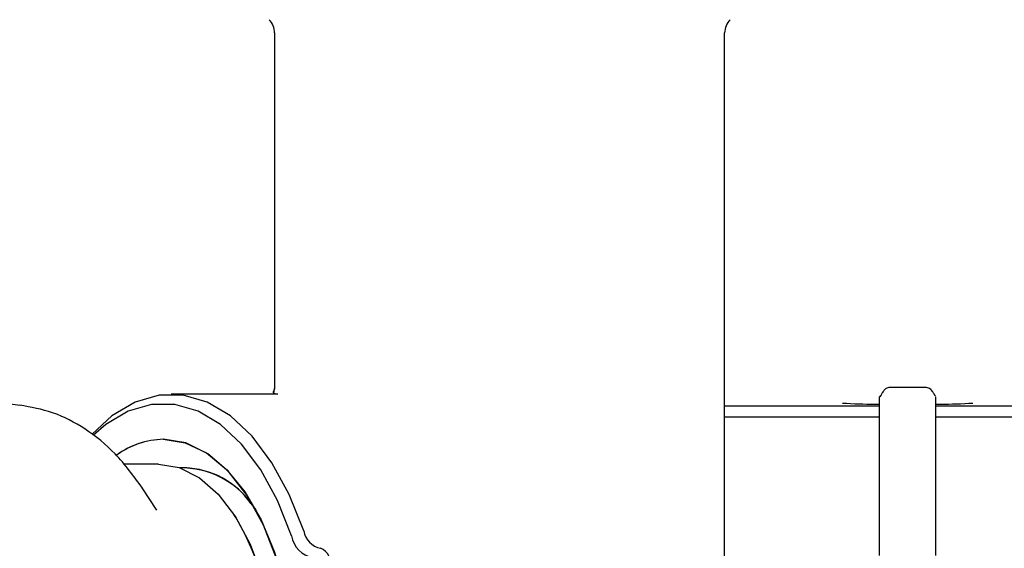
# Model space of a CAD drawing. Units: inches. Extents: x 0.4 to 16.6, y 0.2 to 10.8.
# Drawn here: x 7.6 to 7.7, y 5.5 to 5.6 of the extents above; entities that cross this region are included whole.
import ezdxf

# ---------------------------------------------------------------- set-up
doc = ezdxf.new("R2010")
doc.units = ezdxf.units.IN
doc.header["$MEASUREMENT"] = 0
doc.layers.add('WH', color=7, linetype='Continuous')

msp = doc.modelspace()

# ---------------------------------------------------------------- linework, layer by layer
at = {"layer": 'WH', "linetype": 'Continuous', "lineweight": 25}
for p, q in [((7.594196474661079, 5.569675112292279), (7.594196474661079, 5.538482503743065)), ((7.594196474661079, 5.569675112292279), (7.594196474661079, 5.538482601519714)), ((7.633730702402751, 5.511553250387654), (7.633730702402751, 5.569675112292279)), ((7.633730702402751, 5.511553250387654), (7.633730702402751, 5.569675112292279)), ((7.651447244406413, 5.538540094188887), (7.648166446750911, 5.538540094188887)), ((7.594472791469044, 5.537956269822165), (7.585108917419093, 5.537956269822165)), ((7.594472791469044, 5.537956269822165), (7.585108917419093, 5.537956269822165)), ((7.594137808672127, 5.5380467132218), (7.594472791469044, 5.537956269822165)), ((7.570027847192459, 5.537218056127851), (7.57183612852526, 5.536988378781103)), ((7.633730702402751, 5.536919544020732), (7.634852787218108, 5.536919544020732)), ((7.647346100672064, 5.53372224762284), (7.647346100672064, 5.535899831356096)), ((7.652267394931964, 5.534906029503246), (7.652267394931964, 5.533064699663334)), ((7.647346100672064, 5.530859249585326), (7.647346100672064, 5.53372224762284)), ((7.652267394931964, 5.533064699663334), (7.652267394931964, 5.530859249585326)), ((7.583999152461415, 5.53180465199729), (7.580909410376601, 5.53180465199729)), ((7.586498323590777, 5.531476611342399), (7.585909317061698, 5.531476611342399)), ((7.647346100672064, 5.527482924144481), (7.647346100672064, 5.530859249585326)), ((7.652267394931964, 5.530859249585326), (7.652267394931964, 5.527482924144481)), ((7.58386500290001, 5.527761685368652), (7.582577479995807, 5.529724649358992)), ((7.59211696090602, 5.528364087298542), (7.592545613731965, 5.527814289205413)), ((7.590796780601302, 5.527134545946754), (7.590629973639381, 5.52738896078551)), ((7.647346100672064, 5.523796157845432), (7.647346100672064, 5.527482924144481)), ((7.652267394931964, 5.527482924144481), (7.652267394931964, 5.523796157845432))]:
    msp.add_line(p, q, dxfattribs=at)
at = {"layer": 'WH', "linetype": 'Continuous', "lineweight": 25, "flags": 128}
for points in [[(7.596757245078841, 5.525947732990252), (7.595480282052648, 5.529146887144461), (7.593955357446486, 5.531938899335342), (7.592218844173502, 5.534257183665435), (7.590312590639149, 5.536046105221883), (7.588281769654922, 5.537263131162695), (7.586175073991651, 5.537878928493397), (7.584042956399832, 5.537878928493397), (7.58193626073656, 5.537263131162695), (7.579905439752333, 5.536046105221883), (7.578171273118908, 5.534448043682826)], [(7.596757245078841, 5.525947732990252), (7.595480282052648, 5.529146887144461), (7.593955357446486, 5.531938899335342), (7.592218844173502, 5.534257183665435), (7.590312590639149, 5.536046105221883), (7.588281769654922, 5.537263131162695), (7.586175073991651, 5.537878928493397), (7.584042956399832, 5.537878928493397), (7.58193626073656, 5.537263131162695), (7.579905439752333, 5.536046105221883), (7.578171273118908, 5.534448043682826)], [(7.595693826252433, 5.525508715839593), (7.594457342758619, 5.528606280056267), (7.59298091536999, 5.53130970660383), (7.591299548126622, 5.533554365117789), (7.58945372056089, 5.535286576218249), (7.587487432164511, 5.536464882606353), (7.585447615728643, 5.537061222384051), (7.583383159577417, 5.537061222384051), (7.581343343141551, 5.536464882606353), (7.57937705474517, 5.535286576218249), (7.5782948628023, 5.534352809227427)], [(7.595693826252433, 5.525508715839593), (7.594457342758619, 5.528606280056267), (7.59298091536999, 5.53130970660383), (7.591299548126622, 5.533554365117789), (7.58945372056089, 5.535286576218249), (7.587487432164511, 5.536464882606353), (7.585447615728643, 5.537061222384051), (7.583383159577417, 5.537061222384051), (7.581343343141551, 5.536464882606353), (7.57937705474517, 5.535286576218249), (7.5782948628023, 5.534352809227427)], [(7.584415289876381, 5.533991328958833), (7.586336796567862, 5.533693110181661), (7.588205699422581, 5.532806275982), (7.589971154583448, 5.531355270521917), (7.591585251492819, 5.529379497790656), (7.593003795105681, 5.526932930498054), (7.594187870316031, 5.524082350094869), (7.595105406383244, 5.520905391239814), (7.59573156803866, 5.517488879596536), (7.596048755485595, 5.513925800757527), (7.596048755485595, 5.510313540264447), (7.59573156803866, 5.506750461425438), (7.595105406383244, 5.503333852005512), (7.594187870316031, 5.500156990927105), (7.593003795105681, 5.497306312747271), (7.591585251492819, 5.49485974545467), (7.589971154583448, 5.492884070500057), (7.588205699422581, 5.491432967263326), (7.586336796567862, 5.490546230840314), (7.584415289876381, 5.490247914286492), (7.582493978738198, 5.490546230840314), (7.580625075883479, 5.491432967263326), (7.580367141085387, 5.49160524971755)], [(7.590765883180453, 5.493767678070326), (7.592340869430522, 5.496061518238355), (7.593684320577527, 5.49882419743476), (7.594757125962165, 5.501975147701381), (7.595527997056996, 5.505422361212209), (7.595974249679625, 5.509065030242896), (7.59608317286578, 5.51279696935344), (7.595851246656123, 5.516509157581035), (7.595285315416031, 5.520093160622771), (7.594402001175707, 5.523444259688366), (7.593227116970293, 5.526464775906216), (7.591795080179971, 5.5290663191863), (7.590147348103601, 5.531173014849571), (7.588332222405421, 5.532723361384281), (7.586402893582081, 5.533671990425638), (7.584415289876381, 5.533991328958833)], [(7.583999152461415, 5.53180465199729), (7.585823664717827, 5.53150565100693), (7.587592444284735, 5.530617545710844), (7.589252300665487, 5.529167420240594), (7.590752390002994, 5.527199274087898), (7.592047539485762, 5.524772946561485), (7.593097856241301, 5.521962161254138), (7.593871856188876, 5.518852374956434), (7.59434587737961, 5.515537942133933), (7.59450544886956, 5.512119670510987), (7.59434587737961, 5.508701398888042), (7.593871856188876, 5.505386966065541), (7.593097856241301, 5.502277081991187), (7.592047539485762, 5.499466394460489), (7.590752390002994, 5.497040066934077), (7.589252300665487, 5.49507192078138), (7.587592444284735, 5.493621795311131), (7.585823664717827, 5.492733690015044), (7.583999152461415, 5.492434591248036)]]:
    msp.add_lwpolyline(points, dxfattribs=at)
at = {"layer": 'WH', "linetype": 'Continuous', "lineweight": 25}
for centre, radius, start, end in [((7.592556148922739, 5.569675073219824), 0.001640419947507077, 0, 44.99999999995612), ((7.63537110955266, 5.569675073219824), 0.001640419947506189, 135.0000000000219, 180), ((7.584561702582175, 5.526831940173033), 0.007160885731992398, 91.17156103576616, 126.3660815097503), ((7.584612343723528, 5.526689031469481), 0.007304955772739694, 91.54576206263603, 125.4215299357547), ((7.585951126222919, 5.523726315371934), 0.007758736763352286, 31.79448053823768, 87.32715900262212), ((7.586132243594754, 5.524171929398512), 0.007306916528506389, 35.01036531333719, 88.58296679094562), ((7.564281599604094, 5.512119670510987), 0.03047131942772281, 330.4782211452469, 29.5217788547524), ((7.598009151660581, 5.525904749042115), 0.002348951690247091, 189.7064287745544, 258.5482027043256), ((7.598609202366933, 5.526264265607328), 0.001878813107945757, 189.6991511293559, 258.5554803494698), ((7.597692068804409, 5.523075539845475), 0.001455139560430766, 348.3785406170881, 67.79975227534389)]:
    msp.add_arc(centre, radius, start, end, dxfattribs=at)
for points, knots in [([(7.54793071579374, 5.538740340764511), (7.548878718312738, 5.541357687952153), (7.551232421669736, 5.54785604501189), (7.555136516501637, 5.557673935118257), (7.560079179812671, 5.567613559807791), (7.566044302847244, 5.575890603093711), (7.57278690271629, 5.582577754585031), (7.577717284820378, 5.58628889032158), (7.580048780318672, 5.588043824539792)], [0, 0, 0, 0, 0.1407947437791503, 0.3495655912715155, 0.5314800052498792, 0.695910331971343, 0.8562010657349741, 1, 1, 1, 1]), ([(7.594196279107783, 5.538495116930691), (7.59419995331725, 5.538444195859294), (7.594206086633758, 5.538359193887939), (7.594011668949269, 5.538076245119854), (7.594128019019172, 5.538049005180482), (7.594137808672127, 5.5380467132218)], [0, 0, 0, 0, 0.5777755274667963, 0.9644741850296982, 1, 1, 1, 1]), ([(7.594196279107782, 5.53849511693069), (7.59417512272532, 5.538432655352876), (7.594139806614194, 5.538328388944047), (7.594118419537845, 5.538132701450019), (7.594109844550726, 5.538054242023715)], [0, 0, 0, 0, 0.5990575345974711, 1, 1, 1, 1]), ([(7.648166446750912, 5.53853999641224), (7.648039471067529, 5.538507083950901), (7.647865979500851, 5.538462114439191), (7.647642344441391, 5.538178504607765), (7.647542229543366, 5.538017920746503), (7.647494026397802, 5.53793027004234), (7.647460259712843, 5.537866848482585), (7.647445126023269, 5.537837003852204), (7.647434817160302, 5.53781729073551), (7.647425472035972, 5.537798908237826), (7.647416717150331, 5.5377824042718), (7.647408885973042, 5.537768039757125), (7.647398810332382, 5.537749185807031), (7.647388120841556, 5.537731907119778), (7.647372872296579, 5.537711427902071), (7.647354084510408, 5.537704155303941), (7.647348801912987, 5.537746488111209), (7.647348277087094, 5.53773716505651), (7.647348056205028, 5.537733241287499)], [0, 0, 0, 0, 0.3481844982204426, 0.4757373418225644, 0.5210728406120015, 0.5523358772232907, 0.562831363933603, 0.567044200156743, 0.5708490826882467, 0.574578821331147, 0.5785879024390157, 0.5832704910079898, 0.5888099482439737, 0.6030813675412319, 0.6223290843818444, 0.6774291788618448, 0.8642404841474485, 1, 1, 1, 1]), ([(7.652263874972626, 5.537766192017959), (7.6522635384763, 5.537771629866268), (7.652262465330637, 5.537788972116013), (7.652256756736947, 5.537777678626672), (7.652231391698815, 5.537812047550196), (7.652211949189233, 5.537843984278342), (7.652188962844701, 5.537884431248103), (7.652175789946314, 5.537907496546493), (7.652165973323016, 5.537925138075939), (7.65215514059088, 5.537943733412744), (7.652139075510907, 5.537971096715134), (7.652104408288928, 5.538028716099737), (7.652038540798245, 5.538131087596924), (7.651943062717111, 5.538255448375865), (7.651723763075349, 5.538483113835415), (7.651568153732497, 5.538515124189122), (7.651447244406413, 5.538539996412238)], [0, 0, 0, 0, 0.0920846407071387, 0.2936740318138729, 0.3545537278390916, 0.3928980449503913, 0.4052664141863064, 0.4102798288998232, 0.4148780761207897, 0.4193787839509001, 0.4241515695464962, 0.4353281318798196, 0.4673657792810824, 0.5417192848978387, 0.6439133319087862, 1, 1, 1, 1]), ([(7.647346100672064, 5.535899831356096), (7.647346100672064, 5.53642838746429), (7.647346100672064, 5.537485496019102), (7.647346100672064, 5.537644532378365), (7.647346100672064, 5.537724050282563)], [0, 0, 0, 0, 0.500001731884039, 1, 1, 1, 1]), ([(7.652267394931964, 5.537724050282563), (7.652267394931964, 5.537699411599132), (7.652267394931964, 5.537654763350283), (7.652267394931965, 5.537341778105964), (7.652267394931962, 5.536680055151437), (7.652267394931962, 5.535685466330641), (7.652267394931965, 5.534906029503246)], [0, 0, 0, 0, 0.2129018563729733, 0.3858036932323741, 0.5186682066650695, 1, 1, 1, 1]), ([(7.58258686655404, 5.529710373968347), (7.581826779728141, 5.530752339082396), (7.580387972213232, 5.532724728532241), (7.577695411134414, 5.534913422866529), (7.574861183184495, 5.536434597821323), (7.572790562348328, 5.53681508800587), (7.571806013317599, 5.536996005359667)], [0, 0, 0, 0, 0.2920214089459076, 0.5527823708937781, 0.7873547510144612, 1, 1, 1, 1]), ([(7.634852787218108, 5.536919544020732), (7.635247867359027, 5.536919544020732), (7.636037334448325, 5.536919544020732), (7.637617957268199, 5.536919544020732), (7.639613978867378, 5.536919544020732), (7.642258151417973, 5.536919544020732), (7.644843723922624, 5.536919544020732), (7.646624194706078, 5.536919544020732), (7.647346100672064, 5.536919544020732)], [0, 0, 0, 0, 0.1029616477295877, 0.2057426428805426, 0.3996550335584224, 0.5934475469501199, 0.835160091325193, 1, 1, 1, 1]), ([(7.647346100672064, 5.537035311572264), (7.647212776363403, 5.537036376585084), (7.646121475410291, 5.537045094046408), (7.645034625531691, 5.537095233891986), (7.64408055617369, 5.537139248149358)], [0, 0, 0, 0, 0.1221700652600488, 1, 1, 1, 1]), ([(7.655532939430337, 5.537139248149358), (7.654580821647949, 5.537095337472089), (7.653493975465219, 5.537045213261774), (7.652402675442402, 5.537036403637216), (7.652267394931965, 5.537035311572264)], [0, 0, 0, 0, 0.8760372879954279, 1, 1, 1, 1]), ([(7.652267394931965, 5.536919544020732), (7.652460562843256, 5.536919544020732), (7.653449091608935, 5.536919544020732), (7.655219879982743, 5.536919544020732), (7.657413382483901, 5.536919544020732), (7.65942275761221, 5.536919544020732), (7.661251388672071, 5.536919544020732), (7.662736149489027, 5.536919544020732), (7.663901775501012, 5.536919544020732), (7.664474340997549, 5.536919544020732), (7.664760903939214, 5.536919544020732)], [0, 0, 0, 0, 0.0440318182544648, 0.225331001710897, 0.4066046747844285, 0.5546998813940224, 0.7024473496557709, 0.8504889294893975, 0.9251712992903568, 1, 1, 1, 1]), ([(7.647345318458878, 5.535935226502763), (7.647078397014972, 5.535935226502763), (7.646540770946051, 5.535935226502763), (7.645738283360132, 5.535935226502763), (7.644671019667217, 5.535935226502763), (7.643354402592983, 5.535935226502763), (7.641813395976476, 5.535935226502763), (7.640319900905673, 5.535935226502763), (7.639122945365053, 5.535935226502763), (7.63819833306036, 5.535935226502763), (7.637522525803369, 5.535935226502763), (7.636865192313262, 5.535935226502763), (7.636226867411034, 5.535935226502763), (7.635404402617411, 5.535935226502763), (7.634551923123838, 5.535935226502763), (7.633964111409078, 5.535935226502763), (7.633730702402751, 5.535935226502763)], [0, 0, 0, 0, 0.05107017016195371, 0.1028641776460397, 0.1546504293777798, 0.2582824900609353, 0.3619140847147009, 0.4655467096525062, 0.5691904395896535, 0.6209766307250058, 0.6727647860340028, 0.7245537571404054, 0.7763418814133778, 0.8281273453865444, 0.9317525926738445, 1, 1, 1, 1]), ([(7.670967570017056, 5.535935226502763), (7.670967305627197, 5.535935226502763), (7.670966398603112, 5.535935226502763), (7.670941476823273, 5.535935226502763), (7.670891620549137, 5.535935226502763), (7.670821494875221, 5.535935226502763), (7.670695672636281, 5.535935226502763), (7.67043776776018, 5.535935226502763), (7.670004240331969, 5.535935226502763), (7.669542479841157, 5.535935226502763), (7.669167984779951, 5.535935226502763), (7.668882355103394, 5.535935226502762), (7.668578860776766, 5.535935226502763), (7.668055857955155, 5.535935226502763), (7.667477382766815, 5.535935226502763), (7.666688814213845, 5.535935226502763), (7.665836439768621, 5.535935226502763), (7.664717284812604, 5.535935226502763), (7.663508990129563, 5.535935226502763), (7.662218432934052, 5.535935226502763), (7.661081013039161, 5.535935226502763), (7.660138377370403, 5.535935226502763), (7.659416365395233, 5.535935226502763), (7.658679629746577, 5.535935226502763), (7.657929846429262, 5.535935226502763), (7.656913689379889, 5.535935226502763), (7.655615137662205, 5.535935226502763), (7.654420421957244, 5.535935226502763), (7.65348241206864, 5.535935226502763), (7.65289931817251, 5.535935226502763), (7.652447854385879, 5.535935226502763), (7.652267394931964, 5.535935226502763)], [0, 0, 0, 0, 0.01094459581887497, 0.03754687122717371, 0.06414790451656328, 0.07745071354660045, 0.1040517810026282, 0.1572913311474299, 0.2105256003074241, 0.2637600098452001, 0.2903650858821648, 0.3036624690750261, 0.3302667578682844, 0.356868204191425, 0.4101043923215784, 0.4367091123177464, 0.4899453968119161, 0.5431823569874581, 0.5964197724179325, 0.6496577056961598, 0.7028941487732522, 0.7294957750374, 0.7561012389939883, 0.7827044953011737, 0.8093054473497141, 0.8359126170227383, 0.8891457312768779, 0.942382815509775, 0.9556851462804018, 0.9822864324018744, 1, 1, 1, 1])]:
    msp.add_open_spline(points, degree=3, knots=knots, dxfattribs=at)

doc.saveas('drawing.dxf')
